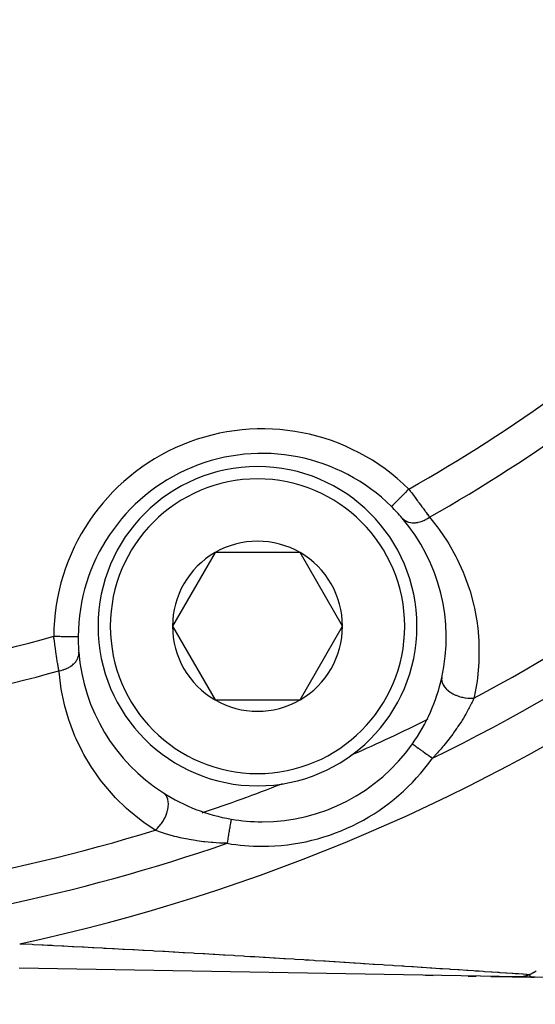
# Model space of a CAD drawing. Units: millimetres. Extents: x -336 to 528, y -375 to 375.
# Drawn here: x 238 to 259, y -109 to -69 of the extents above; entities that cross this region are included whole.
import ezdxf

# ---------------------------------------------------------------- set-up
doc = ezdxf.new("R2010")
doc.units = ezdxf.units.MM
doc.linetypes.add('DASHED', pattern=[9.652, 8.128, -1.524])
doc.layers.add('nevidi', color=4, linetype='DASHED')

msp = doc.modelspace()

# ---------------------------------------------------------------- linework, layer by layer
at = {"color": 2}
for p, q in [((245.599, -90.362), (243.867, -93.362)), ((247.331, -90.362), (245.599, -90.362)), ((249.063, -90.362), (247.331, -90.362)), ((250.795, -93.362), (249.063, -90.362)), ((243.867, -93.362), (245.599, -96.362)), ((249.063, -96.362), (250.795, -93.362)), ((240.021, -93.778), (240.023, -93.778)), ((245.599, -96.362), (249.063, -96.362)), ((240.274, -98.435), (240.276, -98.435)), ((257.983, -107.642), (237.619, -107.29)), ((246.686, -107.447), (246.685, -107.447)), ((247.95, -107.469), (247.937, -107.469)), ((254.488, -107.582), (254.174, -107.576)), ((254.174, -107.576), (254.488, -107.582)), ((254.174, -107.576), (254.488, -107.582)), ((254.488, -107.582), (254.174, -107.576)), ((256.239, -107.612), (255.919, -107.607)), ((255.919, -107.607), (256.239, -107.612)), ((255.919, -107.607), (256.239, -107.612)), ((256.239, -107.612), (255.919, -107.607)), ((258.603, -107.653), (256.836, -107.622)), ((256.836, -107.622), (258.603, -107.653)), ((256.836, -107.622), (258.603, -107.653)), ((258.603, -107.653), (256.836, -107.622)), ((258.455, -107.65), (257.988, -107.642)), ((258.47, -107.65), (258.591, -107.653)), ((258.479, -107.65), (258.591, -107.653)), ((258.487, -107.651), (258.591, -107.653)), ((258.504, -107.649), (258.592, -107.653)), ((258.53, -107.647), (258.576, -107.651)), ((258.533, -107.65), (258.581, -107.652)), ((258.55, -107.65), (258.579, -107.652)), ((258.582, -107.652), (258.591, -107.652)), ((258.586, -107.652), (258.591, -107.652)), ((258.59, -107.652), (258.591, -107.652)), ((258.617, -107.653), (258.591, -107.653)), ((258.594, -107.653), (258.598, -107.653)), ((322.535, -108.759), (258.603, -107.653)), ((322.535, -108.759), (258.603, -107.653))]:
    msp.add_line(p, q, dxfattribs=at)
for points in [[(252.794, -88.487), (252.793, -88.488), (252.793, -88.488)], [(258.55, -107.649), (258.564, -107.65), (258.565, -107.651), (258.567, -107.651), (258.581, -107.652), (258.591, -107.653)], [(258.617, -107.653), (258.613, -107.653), (258.603, -107.653)]]:
    msp.add_lwpolyline(points, dxfattribs=at)
for centre, radius, start, end in [((221.5, -31), 40, 180, 0), ((221.506, -31.003), 40.496, 282.1081, 347.8881), ((247.522, -93.824), 7.5, 45.351, 179.649), ((247.331, -93.362), 6.5, 0, 180), ((247.522, -93.824), 7.5, 40.4492, 45.351), ((247.522, -93.824), 7.5, 347.5014, 40.4492), ((247.331, -93.362), 3.464, 90, 120), ((247.331, -93.362), 3.464, 60, 90), ((247.331, -93.362), 3.464, 120, 180), ((247.331, -93.362), 3.464, 0, 60), ((247.331, -93.362), 6.5, 180, 0), ((247.331, -93.362), 3.464, 180, 240), ((247.331, -93.362), 3.464, 300, 360), ((247.522, -93.824), 7.5, 179.649, 184.5508), ((247.522, -93.824), 7.5, 184.5508, 237.4986), ((247.522, -93.824), 7.5, 324.7072, 347.5014), ((247.331, -93.362), 3.464, 240, 300), ((247.522, -93.824), 7.5, 270, 324.7072), ((221.5, -31), 73.824, 293.68272, 293.7188), ((221.5, -31), 73.824, 291.2812, 291.32371), ((247.522, -93.824), 7.5, 237.4986, 260.2928), ((247.522, -93.824), 7.5, 260.2928, 270)]:
    msp.add_arc(centre, radius, start, end, dxfattribs=at)
at = {"layer": 'nevidi', "color": 7, "linetype": 'Continuous'}
for p, q in [((253.326, -93.907), (253.327, -93.907)), ((249.489, -95.706), (249.49, -95.706)), ((254.283, -97.146), (254.289, -97.143)), ((245.065, -100.962), (245.067, -100.961)), ((241.373, -106.049), (241.374, -106.049)), ((237.874, -106.276), (237.88, -106.276)), ((258.537, -107.646), (258.55, -107.649)), ((258.652, -107.651), (258.617, -107.653))]:
    msp.add_line(p, q, dxfattribs=at)
for points in [[(253.496, -87.777), (253.467, -87.806), (253.436, -87.838), (253.421, -87.852), (253.374, -87.901), (253.35, -87.925), (253.336, -87.939), (253.282, -87.993), (253.266, -88.009), (253.253, -88.023), (253.194, -88.082), (253.186, -88.09), (253.174, -88.103), (253.112, -88.165), (253.111, -88.167), (253.099, -88.179), (253.041, -88.237), (253.037, -88.242), (253.031, -88.248), (252.979, -88.3), (252.97, -88.31), (252.969, -88.31), (252.924, -88.356), (252.916, -88.364), (252.912, -88.368), (252.878, -88.402), (252.872, -88.409), (252.865, -88.415), (252.842, -88.439), (252.837, -88.444), (252.829, -88.452), (252.815, -88.466), (252.812, -88.469), (252.805, -88.476), (252.799, -88.482), (252.797, -88.484), (252.794, -88.487)], [(253.496, -87.777), (253.541, -87.836), (253.551, -87.848), (253.557, -87.857), (253.606, -87.921), (253.615, -87.932), (253.67, -88.005), (253.679, -88.017), (253.723, -88.076), (253.733, -88.089), (253.742, -88.1), (253.795, -88.172), (253.804, -88.184), (253.857, -88.255), (253.865, -88.267), (253.882, -88.29), (253.918, -88.338), (253.926, -88.349), (253.977, -88.418), (253.985, -88.429), (254.033, -88.496), (254.034, -88.497), (254.042, -88.508), (254.09, -88.574), (254.098, -88.585), (254.144, -88.649), (254.151, -88.659), (254.172, -88.689), (254.196, -88.722), (254.203, -88.732), (254.246, -88.792), (254.253, -88.802), (254.295, -88.861), (254.298, -88.865), (254.301, -88.87), (254.34, -88.924)], [(253.23, -88.958), (253.267, -88.997), (253.268, -88.998), (253.272, -89.002), (253.278, -89.007), (253.316, -89.038), (253.323, -89.042), (253.331, -89.048), (253.341, -89.055), (253.372, -89.073), (253.379, -89.077), (253.401, -89.088), (253.413, -89.094), (253.433, -89.102), (253.44, -89.105), (253.48, -89.119), (253.493, -89.122), (253.498, -89.124), (253.506, -89.126), (253.565, -89.139), (253.568, -89.139), (253.576, -89.14), (253.579, -89.141), (253.641, -89.147), (253.65, -89.148), (253.655, -89.148), (253.67, -89.149), (253.717, -89.149), (253.726, -89.148), (253.75, -89.147), (253.765, -89.146), (253.795, -89.143), (253.805, -89.142), (253.847, -89.135), (253.863, -89.132), (253.875, -89.13), (253.885, -89.128), (253.947, -89.113), (253.957, -89.11), (253.963, -89.108), (253.966, -89.107), (254.038, -89.083), (254.047, -89.08), (254.047, -89.08), (254.063, -89.074), (254.119, -89.05), (254.128, -89.046), (254.146, -89.038), (254.162, -89.03), (254.199, -89.011), (254.208, -89.006), (254.243, -88.986), (254.259, -88.977), (254.277, -88.966), (254.286, -88.96), (254.338, -88.926), (254.34, -88.924)], [(254.34, -88.924), (254.657, -89.319), (254.731, -89.417), (255.062, -89.903), (255.126, -90.007), (255.415, -90.518), (255.47, -90.626), (255.713, -91.156), (255.759, -91.269), (255.958, -91.82), (255.995, -91.938), (256.148, -92.512), (256.175, -92.633), (256.28, -93.228), (256.297, -93.353), (256.306, -93.425), (256.351, -93.96), (256.357, -94.089), (256.358, -94.708), (256.352, -94.838), (256.297, -95.47), (256.279, -95.602), (256.162, -96.245), (256.153, -96.288)], [(239.238, -95.18), (239.228, -95.125), (239.226, -95.114), (239.225, -95.108), (239.214, -95.045), (239.212, -95.033), (239.2, -94.961), (239.198, -94.949), (239.189, -94.895), (239.186, -94.874), (239.184, -94.861), (239.171, -94.783), (239.169, -94.77), (239.156, -94.69), (239.154, -94.676), (239.151, -94.66), (239.141, -94.593), (239.139, -94.58), (239.125, -94.495), (239.123, -94.481), (239.112, -94.408), (239.11, -94.395), (239.108, -94.381), (239.095, -94.294), (239.093, -94.28), (239.08, -94.191), (239.078, -94.177), (239.073, -94.144), (239.066, -94.087), (239.063, -94.072), (239.051, -93.982), (239.049, -93.967), (239.036, -93.876), (239.036, -93.872), (239.034, -93.861), (239.023, -93.772)], [(239.023, -93.772), (239.025, -93.772), (239.064, -93.772), (239.129, -93.772), (239.148, -93.773), (239.197, -93.773), (239.25, -93.773), (239.269, -93.773), (239.327, -93.774), (239.368, -93.774), (239.387, -93.774), (239.451, -93.774), (239.481, -93.775), (239.499, -93.775), (239.569, -93.775), (239.587, -93.775), (239.604, -93.775), (239.676, -93.776), (239.685, -93.776), (239.699, -93.776), (239.771, -93.776), (239.772, -93.776), (239.785, -93.776), (239.847, -93.777), (239.853, -93.777), (239.858, -93.777), (239.91, -93.777), (239.919, -93.777), (239.92, -93.777), (239.96, -93.777), (239.967, -93.778), (239.97, -93.778), (239.996, -93.778), (240, -93.778), (240.005, -93.778), (240.017, -93.778), (240.019, -93.778), (240.021, -93.778)], [(239.238, -95.18), (239.311, -95.165), (239.314, -95.164), (239.322, -95.162), (239.332, -95.16), (239.399, -95.141), (239.409, -95.138), (239.421, -95.134), (239.438, -95.129), (239.483, -95.113), (239.493, -95.109), (239.523, -95.097), (239.539, -95.09), (239.563, -95.079), (239.573, -95.075), (239.619, -95.051), (239.634, -95.043), (239.64, -95.04), (239.649, -95.035), (239.708, -94.999), (239.711, -94.997), (239.719, -94.992), (239.722, -94.99), (239.777, -94.949), (239.784, -94.944), (239.788, -94.94), (239.801, -94.93), (239.836, -94.898), (239.843, -94.892), (239.859, -94.876), (239.87, -94.865), (239.889, -94.844), (239.895, -94.837), (239.92, -94.806), (239.929, -94.795), (239.935, -94.786), (239.94, -94.779), (239.969, -94.733), (239.974, -94.726), (239.976, -94.721), (239.978, -94.719), (240.004, -94.664), (240.007, -94.657), (240.007, -94.657), (240.012, -94.645), (240.027, -94.601), (240.029, -94.593), (240.033, -94.579), (240.036, -94.566), (240.041, -94.537), (240.043, -94.529), (240.046, -94.5), (240.047, -94.487), (240.047, -94.472), (240.048, -94.464), (240.046, -94.421), (240.046, -94.419)], [(243.162, -101.669), (242.695, -101.352), (242.586, -101.271), (242.091, -100.869), (241.993, -100.782), (241.548, -100.349), (241.46, -100.255), (241.062, -99.793), (240.983, -99.694), (240.933, -99.627), (240.63, -99.203), (240.561, -99.098), (240.254, -98.584), (240.195, -98.475), (239.937, -97.946), (239.888, -97.833), (239.678, -97.289), (239.639, -97.174), (239.475, -96.616), (239.446, -96.498), (239.329, -95.926), (239.31, -95.805), (239.241, -95.218), (239.238, -95.18)], [(254.845, -95.447), (254.837, -95.503), (254.836, -95.512), (254.836, -95.521), (254.84, -95.583), (254.842, -95.593), (254.843, -95.602), (254.86, -95.665), (254.863, -95.675), (254.867, -95.684), (254.896, -95.748), (254.902, -95.757), (254.907, -95.766), (254.949, -95.828), (254.956, -95.838), (254.962, -95.846), (255.016, -95.906), (255.024, -95.915), (255.033, -95.923), (255.096, -95.98), (255.107, -95.988), (255.116, -95.996), (255.189, -96.048), (255.201, -96.056), (255.212, -96.063), (255.294, -96.11), (255.306, -96.116), (255.318, -96.123), (255.407, -96.164), (255.421, -96.17), (255.433, -96.175), (255.527, -96.209), (255.541, -96.214), (255.554, -96.218), (255.652, -96.246), (255.667, -96.249), (255.68, -96.252), (255.78, -96.272), (255.795, -96.274), (255.809, -96.276), (255.908, -96.288), (255.924, -96.289), (255.937, -96.29), (256.036, -96.293), (256.05, -96.293), (256.064, -96.293), (256.153, -96.288)], [(256.153, -96.288), (256.103, -96.396), (256.076, -96.451), (256.057, -96.491), (255.956, -96.69), (255.937, -96.727), (255.934, -96.731), (255.821, -96.937), (255.796, -96.981), (255.722, -97.105), (255.669, -97.192), (255.641, -97.237), (255.502, -97.451), (255.471, -97.496), (255.447, -97.531), (255.322, -97.709), (255.289, -97.754), (255.129, -97.965), (255.098, -98.005), (255.095, -98.009), (254.924, -98.219), (254.888, -98.262), (254.798, -98.367), (254.707, -98.469), (254.669, -98.512), (254.652, -98.53), (254.478, -98.716), (254.46, -98.735)], [(253.644, -98.157), (253.646, -98.159), (253.647, -98.159), (253.651, -98.162), (253.656, -98.166), (253.658, -98.167), (253.672, -98.176), (253.674, -98.179), (253.677, -98.18), (253.701, -98.197), (253.704, -98.199), (253.707, -98.201), (253.734, -98.221), (253.738, -98.223), (253.755, -98.236), (253.775, -98.25), (253.78, -98.253), (253.817, -98.279), (253.823, -98.284), (253.828, -98.287), (253.877, -98.322), (253.883, -98.326), (253.89, -98.331), (253.938, -98.365), (253.944, -98.369), (253.973, -98.39), (254.003, -98.411), (254.01, -98.416), (254.065, -98.455), (254.073, -98.461), (254.08, -98.466), (254.147, -98.513), (254.154, -98.518), (254.165, -98.525), (254.224, -98.568), (254.232, -98.573), (254.269, -98.599), (254.304, -98.624), (254.311, -98.629), (254.377, -98.676), (254.385, -98.681), (254.393, -98.687), (254.46, -98.735)], [(243.162, -101.669), (243.228, -101.61), (243.238, -101.6), (243.248, -101.59), (243.315, -101.519), (243.325, -101.507), (243.334, -101.497), (243.396, -101.418), (243.406, -101.406), (243.414, -101.395), (243.47, -101.311), (243.479, -101.298), (243.486, -101.286), (243.536, -101.198), (243.543, -101.184), (243.549, -101.172), (243.591, -101.081), (243.596, -101.067), (243.602, -101.055), (243.635, -100.963), (243.64, -100.949), (243.644, -100.936), (243.668, -100.846), (243.671, -100.832), (243.674, -100.819), (243.688, -100.73), (243.69, -100.717), (243.691, -100.705), (243.696, -100.62), (243.696, -100.607), (243.696, -100.596), (243.692, -100.516), (243.69, -100.504), (243.689, -100.493), (243.675, -100.42), (243.672, -100.409), (243.669, -100.399), (243.645, -100.333), (243.641, -100.324), (243.637, -100.315), (243.604, -100.258), (243.598, -100.25), (243.593, -100.243), (243.551, -100.196), (243.545, -100.189), (243.538, -100.184), (243.493, -100.149)], [(246.258, -101.216), (246.257, -101.22), (246.257, -101.221), (246.256, -101.226), (246.255, -101.233), (246.255, -101.235), (246.252, -101.254), (246.251, -101.256), (246.251, -101.259), (246.246, -101.288), (246.245, -101.292), (246.244, -101.298), (246.238, -101.33), (246.238, -101.335), (246.234, -101.359), (246.23, -101.38), (246.229, -101.386), (246.221, -101.434), (246.22, -101.439), (246.219, -101.446), (246.208, -101.505), (246.207, -101.513), (246.205, -101.524), (246.196, -101.579), (246.195, -101.587), (246.188, -101.626), (246.182, -101.658), (246.181, -101.667), (246.169, -101.738), (246.168, -101.743), (246.166, -101.752), (246.152, -101.833), (246.151, -101.843), (246.148, -101.859), (246.136, -101.926), (246.135, -101.936), (246.126, -101.986), (246.12, -102.022), (246.118, -102.033), (246.104, -102.116), (246.103, -102.12), (246.101, -102.131), (246.089, -102.202)], [(246.089, -102.202), (245.845, -102.195), (245.809, -102.193), (245.786, -102.192), (245.509, -102.175), (245.503, -102.174), (245.452, -102.17), (245.179, -102.143), (245.124, -102.137), (245.123, -102.137), (244.859, -102.102), (244.804, -102.094), (244.547, -102.05), (244.54, -102.049), (244.493, -102.04), (244.242, -101.988), (244.191, -101.977), (244.045, -101.942), (243.95, -101.918), (243.901, -101.905), (243.673, -101.841), (243.627, -101.827), (243.625, -101.826), (243.415, -101.759), (243.373, -101.745), (243.274, -101.71), (243.177, -101.674), (243.162, -101.669)], [(237.636, -106.29), (237.737, -106.295), (237.794, -106.298), (238.146, -106.315), (238.204, -106.318), (238.556, -106.336), (238.613, -106.338), (238.767, -106.346), (238.966, -106.356), (239.023, -106.359), (239.375, -106.377), (239.433, -106.38), (239.785, -106.398), (239.842, -106.401), (240.195, -106.419), (240.252, -106.422), (240.605, -106.441), (240.662, -106.444), (241.015, -106.462), (241.072, -106.466), (241.158, -106.47), (241.425, -106.484), (241.482, -106.488), (241.835, -106.507), (241.892, -106.51), (242.245, -106.529), (242.303, -106.532), (242.655, -106.552), (242.713, -106.555), (243.066, -106.574), (243.123, -106.578), (243.476, -106.597), (243.534, -106.601), (243.886, -106.621), (243.944, -106.624), (244.297, -106.644), (244.305, -106.645), (244.354, -106.647), (244.707, -106.668), (244.765, -106.671), (245.118, -106.691), (245.175, -106.695), (245.528, -106.715), (245.586, -106.719), (245.938, -106.74), (245.996, -106.743), (246.349, -106.764), (246.407, -106.767), (246.759, -106.788), (246.817, -106.792), (247.042, -106.805), (247.17, -106.813), (247.189, -106.814), (247.227, -106.816), (247.58, -106.838), (247.638, -106.841), (247.99, -106.863), (248.048, -106.866), (248.4, -106.888), (248.458, -106.891), (248.81, -106.913), (248.868, -106.917), (249.22, -106.939), (249.277, -106.942), (249.439, -106.952), (249.629, -106.964), (249.686, -106.968), (250.037, -106.99), (250.093, -106.993), (250.442, -107.015), (250.499, -107.019), (250.847, -107.041), (250.903, -107.044), (251.25, -107.066), (251.306, -107.07), (251.531, -107.084), (251.65, -107.092), (251.706, -107.096), (252.049, -107.118), (252.104, -107.121), (252.444, -107.143), (252.5, -107.147), (252.837, -107.169), (252.894, -107.172), (253.228, -107.194), (253.285, -107.198), (253.338, -107.201), (253.616, -107.219), (253.673, -107.223), (254.003, -107.245), (254.058, -107.248), (254.387, -107.27), (254.44, -107.274), (254.765, -107.295), (254.818, -107.299), (254.869, -107.302), (255.138, -107.32), (255.189, -107.323), (255.502, -107.344), (255.552, -107.347), (255.857, -107.368), (255.906, -107.371), (256.128, -107.386), (256.201, -107.391), (256.249, -107.394), (256.366, -107.402), (256.534, -107.413), (256.581, -107.416), (256.857, -107.435), (256.901, -107.438), (257.116, -107.452), (257.163, -107.455), (257.204, -107.458), (257.447, -107.474), (257.486, -107.477), (257.707, -107.492), (257.741, -107.494), (257.835, -107.501), (257.938, -107.508), (257.968, -107.51)], [(258.434, -107.541), (258.434, -107.541), (258.511, -107.498), (258.52, -107.493), (258.599, -107.448), (258.609, -107.443), (258.69, -107.396)], [(257.968, -107.51), (258.135, -107.521), (258.159, -107.523), (258.282, -107.531), (258.29, -107.532), (258.308, -107.533), (258.397, -107.539), (258.408, -107.54), (258.434, -107.541)], [(258.434, -107.541), (258.418, -107.549), (258.405, -107.555), (258.398, -107.558), (258.395, -107.559), (258.385, -107.564), (258.371, -107.569), (258.354, -107.577), (258.351, -107.578), (258.337, -107.583), (258.316, -107.59), (258.308, -107.593), (258.305, -107.594), (258.303, -107.595), (258.281, -107.601), (258.267, -107.605), (258.262, -107.607), (258.258, -107.608), (258.246, -107.611), (258.232, -107.615), (258.215, -107.619), (258.211, -107.619), (258.21, -107.62), (258.196, -107.623), (258.174, -107.627), (258.167, -107.628), (258.164, -107.629), (258.16, -107.629), (258.138, -107.633), (258.124, -107.635), (258.119, -107.635), (258.116, -107.635), (258.101, -107.637), (258.087, -107.638), (258.071, -107.64), (258.068, -107.64), (258.065, -107.64), (258.051, -107.641), (258.028, -107.642), (258.023, -107.642), (258.019, -107.642), (258.014, -107.642), (257.992, -107.642), (257.983, -107.642)], [(258.423, -107.559), (258.423, -107.561), (258.421, -107.567), (258.421, -107.575), (258.421, -107.575), (258.421, -107.575), (258.421, -107.578), (258.422, -107.58), (258.422, -107.583), (258.425, -107.589), (258.425, -107.59), (258.426, -107.591), (258.429, -107.597), (258.43, -107.597), (258.432, -107.6), (258.434, -107.602), (258.435, -107.603), (258.437, -107.605), (258.442, -107.61), (258.448, -107.614), (258.45, -107.615)], [(258.434, -107.541), (258.432, -107.543), (258.428, -107.55), (258.424, -107.558), (258.424, -107.558)], [(258.451, -107.616), (258.453, -107.617), (258.454, -107.618), (258.46, -107.621), (258.466, -107.624), (258.47, -107.626), (258.476, -107.629), (258.482, -107.631), (258.484, -107.632), (258.488, -107.633), (258.488, -107.634), (258.494, -107.635), (258.502, -107.638), (258.507, -107.639), (258.512, -107.641), (258.521, -107.643), (258.532, -107.645), (258.533, -107.646), (258.535, -107.646)]]:
    msp.add_lwpolyline(points, dxfattribs=at)
for centre, radius, start, end in [((221.5, -31), 77, 282.09666, 326.05191), ((221.5, -31), 65.172, 299.40301, 312.36161), ((221.5, -31), 66.586, 299.55057, 312.44484), ((247.522, -93.824), 8.5, 45.351, 179.649), ((221.5, -31), 73.914, 297.9578, 312.69592), ((221.5, -31), 75.328, 295.94792, 312.71756), ((247.331, -93.362), 6, 0, 180), ((247.331, -93.362), 6, 180, 0), ((221.5, -31), 65.172, 270.87919, 285.59699), ((221.5, -31), 66.586, 272.20077, 285.44943), ((221.5, -31), 73.824, 293.7188, 296.35658), ((247.522, -93.824), 8.5, 270, 324.7072), ((221.5, -31), 73.824, 288.63537, 291.2812), ((221.5, -31), 73.824, 288.62121, 288.63262), ((221.5, -31), 73.914, 272.11374, 287.0422), ((221.5, -31), 75.328, 274.36155, 289.05208), ((247.522, -93.824), 8.5, 260.2928, 270)]:
    msp.add_arc(centre, radius, start, end, dxfattribs=at)

doc.saveas('drawing.dxf')
